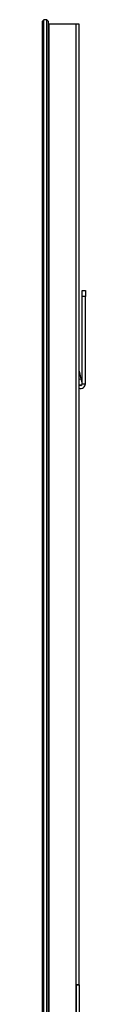
# Model space of a CAD drawing. Units: inches. Extents: x 37 to 145, y 13 to 102.
# Drawn here: x 94 to 95, y 33 to 53 of the extents above; entities that cross this region are included whole.
import ezdxf

# ---------------------------------------------------------------- set-up
doc = ezdxf.new("R2010")
doc.units = ezdxf.units.IN
doc.header["$MEASUREMENT"] = 0

msp = doc.modelspace()

# ---------------------------------------------------------------- linework, layer by layer
at = {"color": 7, "linetype": 'Continuous', "lineweight": 25}
for p, q in [((93.982, 53.313), (94.011, 53.342)), ((93.982, 13.996), (93.982, 53.313)), ((94.071, 53.342), (94.011, 53.342)), ((94.011, 13.967), (94.011, 53.342)), ((94.071, 13.967), (94.071, 53.342)), ((94.071, 53.342), (94.099, 53.314)), ((94.099, 53.314), (94.099, 13.995)), ((94.666, 53.254), (94.115, 53.254)), ((94.115, 33.654), (94.115, 53.254)), ((94.726, 53.254), (94.666, 53.254)), ((94.666, 33.654), (94.666, 53.254)), ((94.666, 33.654), (94.666, 53.254)), ((94.726, 33.654), (94.726, 53.254)), ((94.1, 52.092), (94.099, 52.092)), ((94.1, 52.092), (94.1, 15.217)), ((94.792, 47.817), (94.856, 47.817)), ((94.792, 47.692), (94.792, 47.817)), ((94.856, 47.817), (94.856, 47.692)), ((94.856, 47.692), (94.792, 47.692)), ((94.792, 45.916), (94.792, 47.692)), ((94.856, 45.916), (94.856, 47.692)), ((94.726, 46.174), (94.763, 46.016)), ((94.726, 46.007), (94.763, 46.016)), ((94.763, 46.016), (94.79, 45.904)), ((94.783, 45.892), (94.746, 45.883)), ((94.792, 45.916), (94.856, 45.916)), ((94.115, 14.054), (94.115, 33.654)), ((94.726, 33.654), (94.666, 33.654)), ((94.666, 33.654), (94.666, 14.054)), ((94.666, 33.654), (94.726, 33.654)), ((94.666, 14.054), (94.666, 33.654)), ((94.726, 33.654), (94.726, 14.054))]:
    msp.add_line(p, q, dxfattribs=at)
for radius, start in [(0.099, 251.4681), (0.035, 205.9715)]:
    msp.add_arc((94.757, 45.916), radius, start, 0, dxfattribs=at)

doc.saveas('drawing.dxf')
